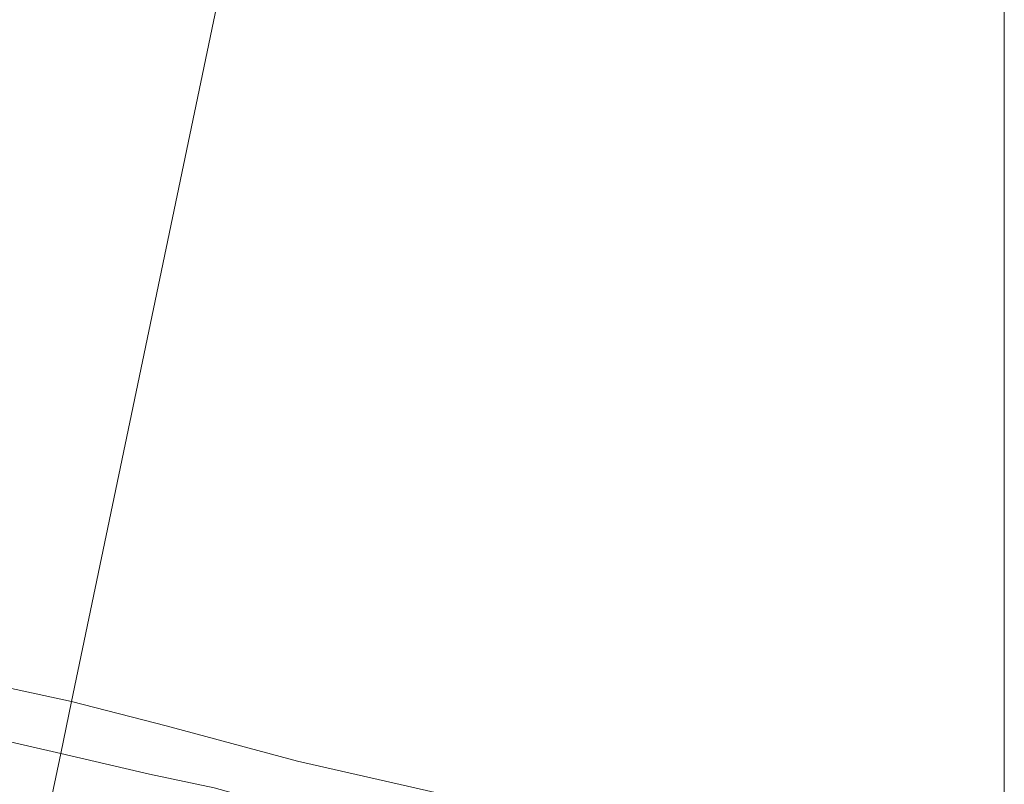
# Model space of a CAD drawing. Units: metres. Extents: x 171580 to 180010, y 510166 to 512501.
# Drawn here: x 179894 to 180000, y 510557 to 510640 of the extents above; entities that cross this region are included whole.
import ezdxf

# ---------------------------------------------------------------- set-up
doc = ezdxf.new("R2010")
doc.units = ezdxf.units.M
for name, color, linetype, lineweight in [('B-ME-GW-TEENLIJN-L-B1', 93, 'Continuous', 18), ('B-ME-IE-HULPGEOMETRIE-L-B1', 53, 'Continuous', 18), ('B-ME-OB-BEKLEDING-GV-B6', 253, 'Continuous', 18), ('B-ME-OB-WATERLIJN-L-B1', 133, 'OB-WATERLIJN', 18), ('B-ME-OG-WATER-GV-B6', 153, 'Continuous', 18)]:
    doc.layers.add(name, color=color, linetype=linetype, lineweight=lineweight)
doc.linetypes.add('OB-WATERLIJN', pattern='A,10,[32,NLCS.SHX,S=2,R=0,X=0,Y=0],-12', length=22)

msp = doc.modelspace()

# ---------------------------------------------------------------- linework, layer by layer
at = {"layer": 'B-ME-GW-TEENLIJN-L-B1'}
for points in [[(179898.1655, 510560.4576, -0.18), (179855.4171, 510570.267, -0.0478), (179814.4675, 510580.1, -0.0478), (179778.1983, 510588.5187, 0.0182), (179743.7452, 510597.5811, -0.0478), (179705.5707, 510606.0041, -0.0644), (179691.0412, 510609.7613, -0.0644), (179662.3154, 510616.7942, 0.0017), (179635.8789, 510622.7462, 0.0182), (179623.4763, 510626.1356, -0.1139), (179599.5016, 510631.1932, -0.0148), (179584.6783, 510634.8978, -0.0148), (179551.4077, 510642.9107, -0.0148), (179527.3052, 510649.0062, -0.0326)], [(180000, 510528.3927, -0.18), (179995.244, 510531.508, -0.18), (179991.388, 510533.69, -0.18), (179985.512, 510536.546, -0.18), (179980.073, 510538.864, -0.18), (179974.448, 510541.11, -0.18), (179969.237, 510542.823, -0.18), (179964.194, 510544.256, -0.18), (179958.485, 510545.785, -0.18), (179952.596, 510547.264, -0.18), (179945.051, 510549.064, -0.18), (179938.456, 510550.291, -0.18), (179929.344, 510552.77, -0.18), (179921.715, 510554.805, -0.18), (179914.724, 510556.727, -0.18), (179907.7465, 510558.2125, -0.18), (179898.1655, 510560.4576, -0.18)]]:
    msp.add_polyline3d(points, dxfattribs=at)
at = {"layer": 'B-ME-IE-HULPGEOMETRIE-L-B1'}
msp.add_polyline3d([(179964.859, 510879.865, -0.18), (179899.3313, 510566.0418, -0.1804), (179898.1655, 510560.4576, -0.18), (179896.457, 510552.2768, 2.5607), (179896.1728, 510550.9137, 2.662), (179895.5549, 510547.9557, 2.7063), (179895.402, 510547.225, 2.6546), (179895.152, 510546.03, 3.106), (179894.225, 510541.589, 4.7978), (179893.56, 510538.404, 4.8648), (179891.476, 510528.424, 1.295), (179890.705, 510524.729, 1.196), (179889.4851, 510518.8873, 0.9091), (179888.899, 510516.082, 0.841), (179886.807, 510506.062, -2.674), (179885.308, 510498.885, -3.342), (179885.046, 510497.628, -3.926), (179884.292, 510494.015, -5.411), (179883.994, 510492.59, -5.411), (179883.584, 510490.626, -3.831), (179882.551, 510485.68, -3.893), (179880.896, 510477.754, -4.007)], dxfattribs=at)
at = {"layer": 'B-ME-OB-BEKLEDING-GV-B6'}
for points in [[(179669.7544, 510620.737, -0.28), (179705.3024, 510612.1365, -0.28), (179753.269, 510601.561, -0.28), (179803.356, 510589.117, -0.28), (179852.168, 510576.259, -0.28), (179899.3313, 510566.0418, -0.1804)], [(179662.3154, 510616.7942, 0.0017), (179691.0412, 510609.7613, -0.0644), (179705.5707, 510606.0041, -0.0644), (179743.7452, 510597.5811, -0.0478), (179778.1983, 510588.5187, 0.0182), (179814.4675, 510580.1, -0.0478), (179855.4171, 510570.267, -0.0478), (179898.1655, 510560.4576, -0.18)], [(179899.3313, 510566.0418, -0.1804), (179898.1655, 510560.4576, -0.18), (179855.4171, 510570.267, -0.0478), (179814.4675, 510580.1, -0.0478), (179778.1983, 510588.5187, 0.0182), (179743.7452, 510597.5811, -0.0478), (179705.5707, 510606.0041, -0.0644), (179691.0412, 510609.7613, -0.0644), (179662.3154, 510616.7942, 0.0017)], [(179898.1655, 510560.4576, -0.18), (179896.457, 510552.2768, 2.5607), (179886.3252, 510554.6949, 2.5875), (179874.9806, 510557.4478, 2.6091), (179865.0586, 510559.7567, 2.5983), (179854.3745, 510562.2962, 2.6091), (179846.5738, 510564.1984, 2.6091), (179837.7001, 510566.277, 2.6307), (179826.9629, 510568.6819, 2.6199), (179817.3847, 510571.0145, 2.6307), (179806.4412, 510573.6821, 2.6415), (179795.0271, 510576.3103, 2.5983), (179784.5615, 510578.9116, 2.5659), (179774.4813, 510581.4743, 2.5443), (179764.3148, 510583.9329, 2.5443), (179753.4554, 510586.4817, 2.5659), (179742.5933, 510589.0993, 2.5227), (179735.7358, 510590.608, 2.6199), (179728.6286, 510592.3824, 2.6415), (179717.4809, 510595.0407, 2.6523), (179705.4866, 510597.8845, 2.6523), (179694.3675, 510600.7351, 2.5983), (179683.4232, 510603.2327, 2.5983)], [(179914.724, 510556.727, -0.18), (179907.7465, 510558.2125, -0.18), (179898.1655, 510560.4576, -0.18), (179899.3313, 510566.0418, -0.1804), (179909.5273, 510563.4174, -0.18), (179923.7097, 510559.6233, -0.18), (179936.3614, 510556.7211, -0.18)], [(179896.457, 510552.2768, 2.5607), (179898.1655, 510560.4576, -0.18), (179907.7465, 510558.2125, -0.18), (179914.724, 510556.727, -0.18)]]:
    msp.add_polyline3d(points, dxfattribs=at)
at = {"layer": 'B-ME-OB-WATERLIJN-L-B1'}
for points in [[(179528.223, 510653.569, -0.28), (179558.077, 510646.11, -0.28), (179595.362, 510637.26, -0.28), (179650.45, 510624.7944, -0.28), (179669.7544, 510620.737, -0.28), (179705.3024, 510612.1365, -0.28), (179753.269, 510601.561, -0.28), (179803.356, 510589.117, -0.28), (179852.168, 510576.259, -0.28), (179899.3313, 510566.0418, -0.1804)], [(179899.3313, 510566.0418, -0.1804), (179909.5273, 510563.4174, -0.18), (179923.7097, 510559.6233, -0.18), (179936.3614, 510556.7211, -0.18), (179946.8802, 510554.3382, -0.18), (179958.4892, 510551.3071, -0.18), (179974.4145, 510546.5698, -0.18), (179983.2856, 510543.0484, -0.18), (179989.7906, 510540.6988, -0.18), (179995.021, 510537.894, -0.18), (179999.33, 510535.336, -0.18), (180000, 510534.7795, -0.18)]]:
    msp.add_polyline3d(points, dxfattribs=at)
at = {"layer": 'B-ME-OG-WATER-GV-B6'}
for points in [[(179899.3313, 510566.0418, -0.1804), (179852.168, 510576.259, -0.28), (179803.356, 510589.117, -0.28), (179753.269, 510601.561, -0.28), (179705.3024, 510612.1365, -0.28), (179669.7544, 510620.737, -0.28), (179650.45, 510624.7944, -0.28), (179595.362, 510637.26, -0.28), (179558.077, 510646.11, -0.28), (179528.223, 510653.569, -0.28), (179590.951, 510965.423, -0.28), (179964.859, 510879.865, -0.18), (179899.3313, 510566.0418, -0.1804)], [(180000, 510534.7795, -0.18), (179999.33, 510535.336, -0.18), (179995.021, 510537.894, -0.18), (179989.7906, 510540.6988, -0.18), (179983.2856, 510543.0484, -0.18), (179974.4145, 510546.5698, -0.18), (179958.4892, 510551.3071, -0.18), (179946.8802, 510554.3382, -0.18), (179936.3614, 510556.7211, -0.18), (179923.7097, 510559.6233, -0.18), (179909.5273, 510563.4174, -0.18), (179899.3313, 510566.0418, -0.1804), (179964.859, 510879.865, -0.18), (180000, 510871.8239, -0.18), (180000, 510534.7795, -0.18)]]:
    msp.add_polyline3d(points, dxfattribs=at)

doc.saveas('drawing.dxf')
